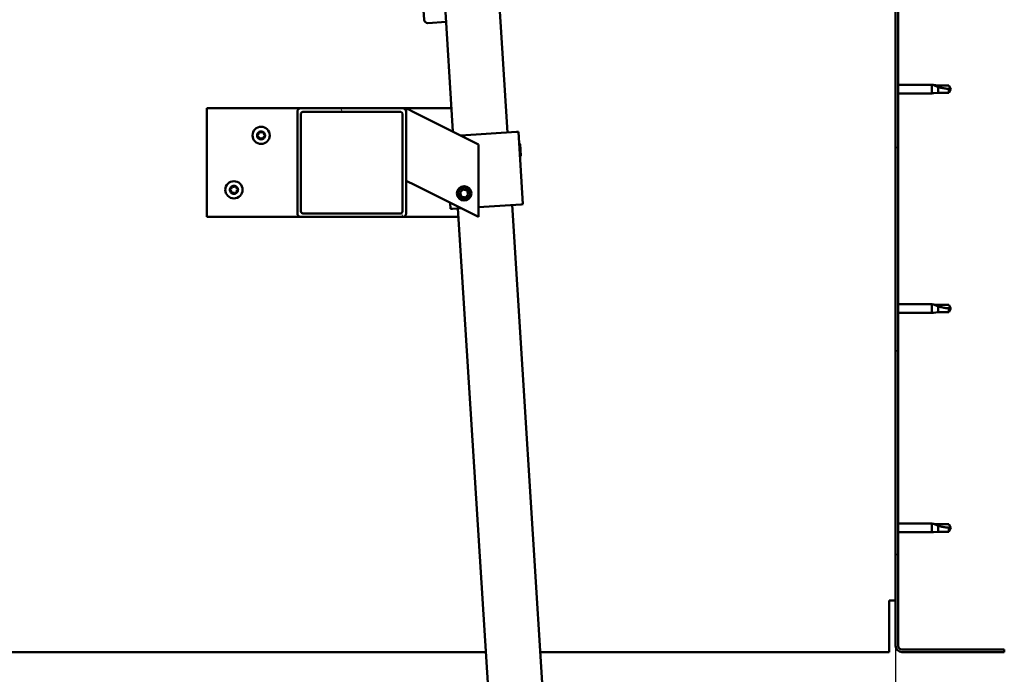
# Model space of a CAD drawing. Units: millimetres. Extents: x -5766 to 24077, y 3292 to 8837.
# Drawn here: x 6734 to 7277, y 6927 to 7288 of the extents above; entities that cross this region are included whole.
import ezdxf

# ---------------------------------------------------------------- set-up
doc = ezdxf.new("R2010")
doc.units = ezdxf.units.MM
doc.header["$LTSCALE"] = 25
for name, color, linetype, lineweight in [('Dimension (ISO)', 7, 'Continuous', 25), ('Hatch (ISO)', 7, 'Continuous', 18), ('Visible (ISO)', 7, 'Continuous', 50)]:
    doc.layers.add(name, color=color, linetype=linetype, lineweight=lineweight)
doc.styles.add('Note Text (ISO)', font='tahoma.ttf')
doc.dimstyles.new('Default (ISO)', dxfattribs={"dimscale": 25, "dimtxt": 3.5, "dimasz": 2.5, "dimexe": 3.175, "dimexo": 0, "dimgap": 0.762, "dimtad": 1, "dimrnd": 1e-08, "dimzin": 0, "dimtxsty": 'Note Text (ISO)', "dimcen": 0.09, "dimdle": 10, "dimclrd": 256, "dimclre": 256, "dimclrt": 256, "dimazin": 0, "dimtfac": 1.001486, "dimtmove": 0, "dimatfit": 3, "dimfxl": 0, "dimtolj": 1, "dimtzin": 0, "dimlwd": -1, "dimlwe": -1, "dimarcsym": 0})

# ---------------------------------------------------------------- blocks, each defined once
blk = doc.blocks.new('*D10')
at = {"layer": 'Defpoints', "color": 0, "transparency": 16777216}
for p in [(5716.9, 6942.76), (7216.9, 6942.76), (7216.9, 6509.57)]:
    blk.add_point(p, dxfattribs=at)
at = {"layer": 'Dimension (ISO)', "transparency": 16777216}
for p, q in [((5716.9, 6942.76), (5716.9, 6430.2)), ((7216.9, 6942.76), (7216.9, 6430.2)), ((5779.4, 6509.57), (7154.4, 6509.57))]:
    blk.add_line(p, q, dxfattribs=at)
for points in [[(5779.4, 6519.99), (5779.4, 6499.16), (5716.9, 6509.57)], [(7154.4, 6519.99), (7154.4, 6499.16), (7216.9, 6509.57)]]:
    blk.add_solid(points, dxfattribs=at)
at = {"layer": 'Dimension (ISO)', "transparency": 16777216, "insert": (6394.58, 6619.71), "char_height": 87.5, "attachment_point": 1, "style": 'Note Text (ISO)'}
blk.add_mtext('\\A1;1500', dxfattribs=at)

msp = doc.modelspace()

# ---------------------------------------------------------------- hatches: boundary and pattern name
at = {"layer": 'Hatch (ISO)'}
h = msp.add_hatch(dxfattribs=at)
h.set_pattern_fill('ANSI31', color=256, scale=635, style=0)
h.set_pattern_definition([(45, (0, 0), (-56.1266, 56.1266), [])])
edge = h.paths.add_edge_path()
edge.add_line((7276.9, 7417.76), (7276.9, 7435.76))
edge.add_ellipse((7273.4, 7435.76), major_axis=(3.5, 0), ratio=1, start_angle=0, end_angle=90)
edge.add_line((7273.4, 7439.26), (7256.9, 7439.26))
edge.add_line((7256.9, 7439.26), (7236.9, 7439.26))
edge.add_line((7236.9, 7439.26), (7220.4, 7439.26))
edge.add_ellipse((7220.4, 7435.76), major_axis=(0, 3.5), ratio=1, start_angle=0, end_angle=90)
edge.add_line((7216.9, 7435.76), (7216.9, 6942.76))
edge.add_ellipse((7220.4, 6942.76), major_axis=(-3.5, 0), ratio=1, start_angle=0, end_angle=90)
edge.add_line((7220.4, 6939.26), (7276.9, 6939.26))
edge.add_line((7276.9, 6939.26), (7276.9, 6940.76))
edge.add_line((7276.9, 6940.76), (7220.4, 6940.76))
edge.add_ellipse((7220.4, 6942.76), major_axis=(0, -2), ratio=1, start_angle=270, end_angle=360, ccw=False)
edge.add_line((7218.4, 6942.76), (7218.4, 7435.76))
edge.add_ellipse((7220.4, 7435.76), major_axis=(-2, 0), ratio=1, start_angle=270, end_angle=360, ccw=False)
edge.add_line((7220.4, 7437.76), (7273.4, 7437.76))
edge.add_ellipse((7273.4, 7435.76), major_axis=(0, 2), ratio=1, start_angle=270, end_angle=360, ccw=False)
edge.add_line((7275.4, 7435.76), (7275.4, 7417.76))
edge.add_line((7275.4, 7417.76), (7276.9, 7417.76))
h = msp.add_hatch(dxfattribs=at)
h.set_pattern_fill('ANSI31', color=256, scale=635, angle=75.0002, style=0)
h.set_pattern_definition([(120.0002, (0, 0), (-68.74064, -39.6877), [])])
edge = h.paths.add_edge_path()
edge.add_ellipse((6888.9, 7237.26), major_axis=(0, 2), ratio=1, start_angle=0, end_angle=90)
edge.add_line((6886.9, 7237.26), (6886.9, 7181.26))
edge.add_ellipse((6888.9, 7181.26), major_axis=(-2, 0), ratio=1, start_angle=0, end_angle=90)
edge.add_line((6888.9, 7179.26), (6944.9, 7179.26))
edge.add_ellipse((6944.9, 7181.26), major_axis=(0, -2), ratio=1, start_angle=0, end_angle=90)
edge.add_line((6946.9, 7181.26), (6946.9, 7237.26))
edge.add_ellipse((6944.9, 7237.26), major_axis=(2, 0), ratio=1, start_angle=0, end_angle=90)
edge.add_line((6944.9, 7239.26), (6888.9, 7239.26))
edge = h.paths.add_edge_path(flags=0)
edge.add_ellipse((6943.9, 7236.26), major_axis=(0, 1), ratio=1, start_angle=270, end_angle=360)
edge.add_line((6943.9, 7237.26), (6889.9, 7237.26))
edge.add_ellipse((6889.9, 7236.26), major_axis=(-1, 0), ratio=1, start_angle=270, end_angle=360)
edge.add_line((6888.9, 7236.26), (6888.9, 7182.26))
edge.add_ellipse((6889.9, 7182.26), major_axis=(0, -1), ratio=1, start_angle=270, end_angle=360)
edge.add_line((6889.9, 7181.26), (6943.9, 7181.26))
edge.add_ellipse((6943.9, 7182.26), major_axis=(1, 0), ratio=1, start_angle=270, end_angle=360)
edge.add_line((6944.9, 7182.26), (6944.9, 7236.26))

# ---------------------------------------------------------------- linework, layer by layer
at = {"layer": 'Visible (ISO)'}
for p, q in [((6955.26, 7503.39), (6972.74, 7226.34)), ((7002.83, 7225.83), (6985.2, 7505.28)), ((6947.19, 7440.75), (6956.82, 7288.06)), ((7216.9, 7435.76), (7216.9, 6942.76)), ((7218.4, 6942.76), (7218.4, 7435.76)), ((6958.95, 7286.19), (6968.93, 7286.82)), ((7218.4, 7252.16), (7236.9, 7252.16)), ((7236.9, 7247.36), (7236.9, 7252.16)), ((7237.83, 7252.07), (7236.9, 7252.16)), ((7237.83, 7252.07), (7240.47, 7251.81)), ((7240.47, 7251.81), (7246.22, 7251.81)), ((7246.22, 7251.81), (7247.4, 7249.76)), ((7218.4, 7247.36), (7236.9, 7247.36)), ((7237.83, 7247.45), (7236.9, 7247.36)), ((7237.83, 7247.45), (7240.47, 7247.71)), ((7240.47, 7247.71), (7240.47, 7251)), ((7240.47, 7247.71), (7246.22, 7247.71)), ((7246.22, 7247.71), (7246.22, 7249.89)), ((7246.22, 7247.71), (7247.4, 7249.76)), ((6836.9, 7239.26), (6836.9, 7179.26)), ((6888.9, 7239.26), (6836.9, 7239.26)), ((6886.9, 7237.26), (6886.9, 7181.26)), ((6944.9, 7239.26), (6888.9, 7239.26)), ((6888.9, 7182.26), (6888.9, 7236.26)), ((6889.9, 7237.26), (6943.9, 7237.26)), ((6971.93, 7239.26), (6944.9, 7239.26)), ((6944.9, 7236.26), (6944.9, 7182.26)), ((6946.9, 7239.26), (6951.91, 7236.75)), ((6946.9, 7237.26), (6946.9, 7239.26)), ((6946.9, 7181.26), (6946.9, 7237.26)), ((6986.9, 7219.26), (6951.91, 7236.75)), ((6977.01, 7224.2), (7007.83, 7226.15)), ((7008.82, 7226.21), (7007.83, 7226.15)), ((7008.82, 7226.21), (7011.34, 7186.29)), ((6986.9, 7179.26), (6986.9, 7219.26)), ((7009.75, 7219.49), (7009.22, 7219.96)), ((7009.75, 7219.49), (7010.16, 7213.03)), ((7010.16, 7213.03), (7009.69, 7212.5)), ((6951.91, 7196.75), (6946.9, 7199.26)), ((6951.91, 7196.75), (6986.9, 7179.26)), ((6976.65, 7192.79), (6978.24, 7194.47)), ((6977.32, 7190.58), (6976.65, 7192.79)), ((6978.24, 7194.47), (6980.49, 7193.94)), ((6980.49, 7193.94), (6981.15, 7191.73)), ((6971.21, 7187.1), (6971.42, 7183.77)), ((6979.57, 7190.05), (6977.32, 7190.58)), ((6981.15, 7191.73), (6979.57, 7190.05)), ((6943.9, 7181.26), (6889.9, 7181.26)), ((6972.42, 7183.83), (6971.42, 7183.77)), ((6972.42, 7183.83), (6977.15, 7184.13)), ((6975.41, 7184.02), (7015.85, 6543.3)), ((6986.9, 7184.75), (7010.34, 7186.23)), ((7045.79, 6545.19), (7005.35, 7185.91)), ((7011.34, 7186.29), (7010.34, 7186.23)), ((6836.9, 7179.26), (6888.9, 7179.26)), ((6888.9, 7179.26), (6944.9, 7179.26)), ((6944.9, 7179.26), (6975.71, 7179.26)), ((7218.4, 7131.16), (7236.9, 7131.16)), ((7236.9, 7126.36), (7236.9, 7131.16)), ((7237.83, 7131.07), (7236.9, 7131.16)), ((7237.83, 7131.07), (7240.47, 7130.81)), ((7240.47, 7130.81), (7246.22, 7130.81)), ((7240.47, 7126.71), (7240.47, 7130)), ((7246.22, 7130.81), (7247.4, 7128.76)), ((7246.22, 7126.71), (7246.22, 7128.89)), ((7246.22, 7126.71), (7247.4, 7128.76)), ((7218.4, 7126.36), (7236.9, 7126.36)), ((7237.83, 7126.45), (7236.9, 7126.36)), ((7237.83, 7126.45), (7240.47, 7126.71)), ((7240.47, 7126.71), (7246.22, 7126.71)), ((7218.4, 7010.16), (7236.9, 7010.16)), ((7236.9, 7005.36), (7236.9, 7010.16)), ((7237.83, 7010.07), (7236.9, 7010.16)), ((7237.83, 7010.07), (7240.47, 7009.81)), ((7240.47, 7009.81), (7246.22, 7009.81)), ((7240.47, 7005.71), (7240.47, 7009)), ((7246.22, 7009.81), (7247.4, 7007.76)), ((7246.22, 7005.71), (7246.22, 7007.89)), ((7246.22, 7005.71), (7247.4, 7007.76)), ((7218.4, 7005.36), (7236.9, 7005.36)), ((7237.83, 7005.45), (7236.9, 7005.36)), ((7237.83, 7005.45), (7240.47, 7005.71)), ((7240.47, 7005.71), (7246.22, 7005.71)), ((7213.4, 6942.76), (7213.4, 6967.76)), ((7216.9, 6967.76), (7213.4, 6967.76)), ((7213.4, 6939.26), (7213.4, 6942.76)), ((5942.94, 6939.26), (6990.86, 6939.26)), ((7020.92, 6939.26), (7213.4, 6939.26)), ((7276.9, 6940.76), (7220.4, 6940.76)), ((7220.4, 6939.26), (7276.9, 6939.26)), ((7276.9, 6939.26), (7276.9, 6940.76))]:
    msp.add_line(p, q, dxfattribs=at)
for centre, radius in [((6866.9, 7224.26), 4.75), ((6851.9, 7194.26), 4.75), ((6978.9, 7192.26), 4), ((6978.9, 7192.26), 3.23)]:
    msp.add_circle(centre, radius, dxfattribs=at)
for centre, radius, start, end in [((6958.82, 7288.18), 2, 183.6111, 273.6111), ((6888.9, 7237.26), 2, 90, 180), ((6889.9, 7236.26), 1, 90, 180), ((6943.9, 7236.26), 1, 0, 90), ((6944.9, 7237.26), 2, 0, 90), ((6866.9, 7224.26), 2.21, 125.5744, 174.4256), ((6865.1, 7224.26), 0.45, 103.3418, 151.5613), ((6864.82, 7225.46), 0.787, 283.3418, 16.6582), ((6866, 7225.82), 0.45, 148.4387, 196.6582), ((6866.9, 7224.26), 2.21, 65.5744, 114.4256), ((6866, 7225.82), 0.45, 43.3418, 91.5613), ((6866.9, 7226.67), 0.787, 223.3418, 316.6582), ((6867.8, 7225.82), 0.45, 88.4387, 136.6582), ((6867.8, 7225.82), 0.45, 343.3418, 31.5613), ((6866.9, 7224.26), 2.21, 5.5744, 54.4256), ((6868.99, 7225.46), 0.787, 163.3418, 256.6582), ((6868.7, 7224.26), 0.45, 28.4387, 76.6582), ((6865.1, 7224.26), 0.45, 208.4387, 256.6582), ((6866.9, 7224.26), 2.21, 185.5744, 234.4256), ((6864.82, 7223.05), 0.787, 343.3418, 76.6582), ((6866, 7222.7), 0.45, 163.3418, 211.5613), ((6866, 7222.7), 0.45, 268.4387, 316.6582), ((6866.9, 7224.26), 2.21, 245.5744, 294.4256), ((6866.9, 7221.85), 0.787, 43.3418, 136.6582), ((6867.8, 7222.7), 0.45, 223.3418, 271.5613), ((6866.9, 7224.26), 2.21, 305.5744, 354.4256), ((6867.8, 7222.7), 0.45, 328.4387, 16.6582), ((6868.99, 7223.05), 0.787, 103.3418, 196.6582), ((6868.7, 7224.26), 0.45, 283.3418, 331.5613), ((6851.9, 7194.26), 2.21, 125.5744, 174.4256), ((6850.1, 7194.26), 0.45, 103.3418, 151.5613), ((6850.1, 7194.26), 0.45, 208.4387, 256.6582), ((6851.9, 7194.26), 2.21, 185.5744, 234.4256), ((6849.82, 7195.46), 0.787, 283.3418, 16.6582), ((6849.82, 7193.05), 0.787, 343.3418, 76.6582), ((6851, 7195.82), 0.45, 148.4387, 196.6582), ((6851, 7192.7), 0.45, 163.3418, 211.5613), ((6851.9, 7194.26), 2.21, 65.5744, 114.4256), ((6851, 7195.82), 0.45, 43.3418, 91.5613), ((6851, 7192.7), 0.45, 268.4387, 316.6582), ((6851.9, 7194.26), 2.21, 245.5744, 294.4256), ((6851.9, 7196.67), 0.787, 223.3418, 316.6582), ((6851.9, 7191.85), 0.787, 43.3418, 136.6582), ((6852.8, 7195.82), 0.45, 88.4387, 136.6582), ((6852.8, 7192.7), 0.45, 223.3418, 271.5613), ((6852.8, 7195.82), 0.45, 343.3418, 31.5613), ((6851.9, 7194.26), 2.21, 5.5744, 54.4256), ((6851.9, 7194.26), 2.21, 305.5744, 354.4256), ((6852.8, 7192.7), 0.45, 328.4387, 16.6582), ((6853.99, 7195.46), 0.787, 163.3418, 256.6582), ((6853.99, 7193.05), 0.787, 103.3418, 196.6582), ((6853.7, 7194.26), 0.45, 28.4387, 76.6582), ((6853.7, 7194.26), 0.45, 283.3418, 331.5613), ((6888.9, 7181.26), 2, 180, 270), ((6889.9, 7182.26), 1, 180, 270), ((6943.9, 7182.26), 1, 270, 0), ((6944.9, 7181.26), 2, 270, 0), ((7220.4, 6942.76), 3.5, 180, 270), ((7220.4, 6942.76), 2, 180, 270)]:
    msp.add_arc(centre, radius, start, end, dxfattribs=at)
for points, knots in [([(7240.47, 7251), (7240.21, 7251.09), (7239.96, 7251.18), (7239.38, 7251.4), (7239.06, 7251.53), (7238.48, 7251.77), (7238.18, 7251.9), (7237.96, 7252.01), (7237.91, 7252.03), (7237.85, 7252.06), (7237.83, 7252.07), (7237.83, 7252.07)], [0.9725494, 0.9725494, 0.9725494, 0.9725494, 1.0547969, 1.0547969, 1.1648244, 1.1648244, 1.2623094, 1.2623094, 1.290226, 1.290226, 1.3181426, 1.3181426, 1.3181426, 1.3181426]), ([(7246.22, 7249.89), (7245.88, 7249.91), (7245.55, 7249.94), (7244.47, 7250.05), (7243.72, 7250.17), (7242.26, 7250.47), (7241.56, 7250.66), (7240.75, 7250.91), (7240.61, 7250.96), (7240.47, 7251)], [1.0298299, 1.0298299, 1.0298299, 1.0298299, 1.1268672, 1.1268672, 1.3401618, 1.3401618, 1.5534565, 1.5534565, 1.5990374, 1.5990374, 1.5990374, 1.5990374]), ([(6865.62, 7226.05), (6865.64, 7226.09), (6865.68, 7226.13), (6865.76, 7226.2), (6865.82, 7226.23), (6865.91, 7226.26), (6865.95, 7226.27), (6865.99, 7226.27)], [0.17438702, 0.17438702, 0.17438702, 0.17438702, 0.18896797, 0.18896797, 0.20586323, 0.20586323, 0.21737852, 0.21737852, 0.21737852, 0.21737852]), ([(6867.81, 7226.27), (6867.86, 7226.27), (6867.91, 7226.26), (6868.02, 7226.22), (6868.07, 7226.18), (6868.14, 7226.12), (6868.16, 7226.09), (6868.19, 7226.05)], [0.17438702, 0.17438702, 0.17438702, 0.17438702, 0.18896797, 0.18896797, 0.20586323, 0.20586323, 0.21737852, 0.21737852, 0.21737852, 0.21737852]), ([(6864.71, 7224.04), (6864.68, 7224.09), (6864.67, 7224.14), (6864.65, 7224.25), (6864.65, 7224.31), (6864.67, 7224.4), (6864.69, 7224.44), (6864.71, 7224.47)], [0.17438702, 0.17438702, 0.17438702, 0.17438702, 0.18896797, 0.18896797, 0.20586323, 0.20586323, 0.21737852, 0.21737852, 0.21737852, 0.21737852]), ([(6865.99, 7222.25), (6865.94, 7222.25), (6865.89, 7222.26), (6865.79, 7222.3), (6865.73, 7222.33), (6865.67, 7222.4), (6865.64, 7222.43), (6865.62, 7222.46)], [0.17438702, 0.17438702, 0.17438702, 0.17438702, 0.18896797, 0.18896797, 0.20586323, 0.20586323, 0.21737851, 0.21737851, 0.21737851, 0.21737851]), ([(6868.19, 7222.46), (6868.16, 7222.42), (6868.13, 7222.38), (6868.04, 7222.31), (6867.98, 7222.28), (6867.89, 7222.26), (6867.85, 7222.25), (6867.81, 7222.25)], [0.17438702, 0.17438702, 0.17438702, 0.17438702, 0.18896797, 0.18896797, 0.20586323, 0.20586323, 0.21737851, 0.21737851, 0.21737851, 0.21737851]), ([(6869.1, 7224.47), (6869.12, 7224.43), (6869.14, 7224.38), (6869.16, 7224.27), (6869.15, 7224.21), (6869.13, 7224.12), (6869.12, 7224.08), (6869.1, 7224.04)], [0.17438702, 0.17438702, 0.17438702, 0.17438702, 0.18896797, 0.18896797, 0.20586323, 0.20586323, 0.21737852, 0.21737852, 0.21737852, 0.21737852]), ([(6849.71, 7194.04), (6849.68, 7194.09), (6849.67, 7194.14), (6849.65, 7194.25), (6849.65, 7194.31), (6849.67, 7194.4), (6849.69, 7194.44), (6849.71, 7194.47)], [0.17438702, 0.17438702, 0.17438702, 0.17438702, 0.18896797, 0.18896797, 0.20586323, 0.20586323, 0.21737852, 0.21737852, 0.21737852, 0.21737852]), ([(6850.62, 7196.05), (6850.64, 7196.09), (6850.68, 7196.13), (6850.76, 7196.2), (6850.82, 7196.23), (6850.91, 7196.26), (6850.95, 7196.27), (6850.99, 7196.27)], [0.17438702, 0.17438702, 0.17438702, 0.17438702, 0.18896797, 0.18896797, 0.20586323, 0.20586323, 0.21737852, 0.21737852, 0.21737852, 0.21737852]), ([(6850.99, 7192.25), (6850.94, 7192.25), (6850.89, 7192.26), (6850.79, 7192.3), (6850.73, 7192.33), (6850.67, 7192.4), (6850.64, 7192.43), (6850.62, 7192.46)], [0.17438702, 0.17438702, 0.17438702, 0.17438702, 0.18896797, 0.18896797, 0.20586323, 0.20586323, 0.21737851, 0.21737851, 0.21737851, 0.21737851]), ([(6852.81, 7196.27), (6852.86, 7196.27), (6852.91, 7196.26), (6853.02, 7196.22), (6853.07, 7196.18), (6853.14, 7196.12), (6853.16, 7196.09), (6853.19, 7196.05)], [0.17438702, 0.17438702, 0.17438702, 0.17438702, 0.18896797, 0.18896797, 0.20586323, 0.20586323, 0.21737852, 0.21737852, 0.21737852, 0.21737852]), ([(6853.19, 7192.46), (6853.16, 7192.42), (6853.13, 7192.38), (6853.04, 7192.31), (6852.98, 7192.28), (6852.89, 7192.26), (6852.85, 7192.25), (6852.81, 7192.25)], [0.17438702, 0.17438702, 0.17438702, 0.17438702, 0.18896797, 0.18896797, 0.20586323, 0.20586323, 0.21737851, 0.21737851, 0.21737851, 0.21737851]), ([(6854.1, 7194.47), (6854.12, 7194.43), (6854.14, 7194.38), (6854.16, 7194.27), (6854.15, 7194.21), (6854.13, 7194.12), (6854.12, 7194.08), (6854.1, 7194.04)], [0.17438702, 0.17438702, 0.17438702, 0.17438702, 0.18896797, 0.18896797, 0.20586323, 0.20586323, 0.21737852, 0.21737852, 0.21737852, 0.21737852]), ([(7240.47, 7130), (7240.21, 7130.09), (7239.96, 7130.18), (7239.38, 7130.4), (7239.06, 7130.53), (7238.48, 7130.77), (7238.18, 7130.9), (7237.96, 7131.01), (7237.91, 7131.03), (7237.85, 7131.06), (7237.83, 7131.07), (7237.83, 7131.07)], [0.9725494, 0.9725494, 0.9725494, 0.9725494, 1.0547969, 1.0547969, 1.1648244, 1.1648244, 1.2623094, 1.2623094, 1.290226, 1.290226, 1.3181426, 1.3181426, 1.3181426, 1.3181426]), ([(7246.22, 7128.89), (7245.88, 7128.91), (7245.55, 7128.94), (7244.47, 7129.05), (7243.72, 7129.17), (7242.26, 7129.47), (7241.56, 7129.66), (7240.75, 7129.91), (7240.61, 7129.96), (7240.47, 7130)], [1.0298299, 1.0298299, 1.0298299, 1.0298299, 1.1268672, 1.1268672, 1.3401618, 1.3401618, 1.5534565, 1.5534565, 1.5990374, 1.5990374, 1.5990374, 1.5990374]), ([(7240.47, 7009), (7240.21, 7009.09), (7239.96, 7009.18), (7239.38, 7009.4), (7239.06, 7009.53), (7238.48, 7009.77), (7238.18, 7009.9), (7237.96, 7010.01), (7237.91, 7010.03), (7237.85, 7010.06), (7237.83, 7010.07), (7237.83, 7010.07)], [0.9725494, 0.9725494, 0.9725494, 0.9725494, 1.0547969, 1.0547969, 1.1648244, 1.1648244, 1.2623094, 1.2623094, 1.290226, 1.290226, 1.3181426, 1.3181426, 1.3181426, 1.3181426]), ([(7246.22, 7007.89), (7245.88, 7007.91), (7245.55, 7007.94), (7244.47, 7008.05), (7243.72, 7008.17), (7242.26, 7008.47), (7241.56, 7008.66), (7240.75, 7008.91), (7240.61, 7008.96), (7240.47, 7009)], [1.0298299, 1.0298299, 1.0298299, 1.0298299, 1.1268672, 1.1268672, 1.3401618, 1.3401618, 1.5534565, 1.5534565, 1.5990374, 1.5990374, 1.5990374, 1.5990374])]:
    msp.add_open_spline(points, degree=3, knots=knots, dxfattribs=at)
for points in [[(7247.4, 7249.76), (7247.02, 7249.76), (7246.62, 7249.8), (7246.22, 7249.89)], [(7247.4, 7128.76), (7247.02, 7128.76), (7246.62, 7128.8), (7246.22, 7128.89)], [(7247.4, 7007.76), (7247.02, 7007.76), (7246.62, 7007.8), (7246.22, 7007.89)]]:
    msp.add_open_spline(points, degree=3, dxfattribs=at)

# ---------------------------------------------------------------- dimensions: what is measured, and where the dimension line sits
at = {"layer": 'Dimension (ISO)'}
dim = msp.add_linear_dim(base=(7216.9, 6509.57), p1=(5716.9, 6942.76), p2=(7216.9, 6942.76), dimstyle='Default (ISO)', override={"dimgap": 0.762, "dimdec": 0, "dimtol": 0, "dimlim": 0, "dimtp": 0, "dimtm": 0, "dimtdec": 2, "dimtofl": 0, "dimatfit": 1}, dxfattribs=at)
dim.commit()
dim.dimension.update_dxf_attribs({"geometry": '*D10', "text_midpoint": (6516.9, 6509.57), "dimtype": 160})

doc.saveas('drawing.dxf')
